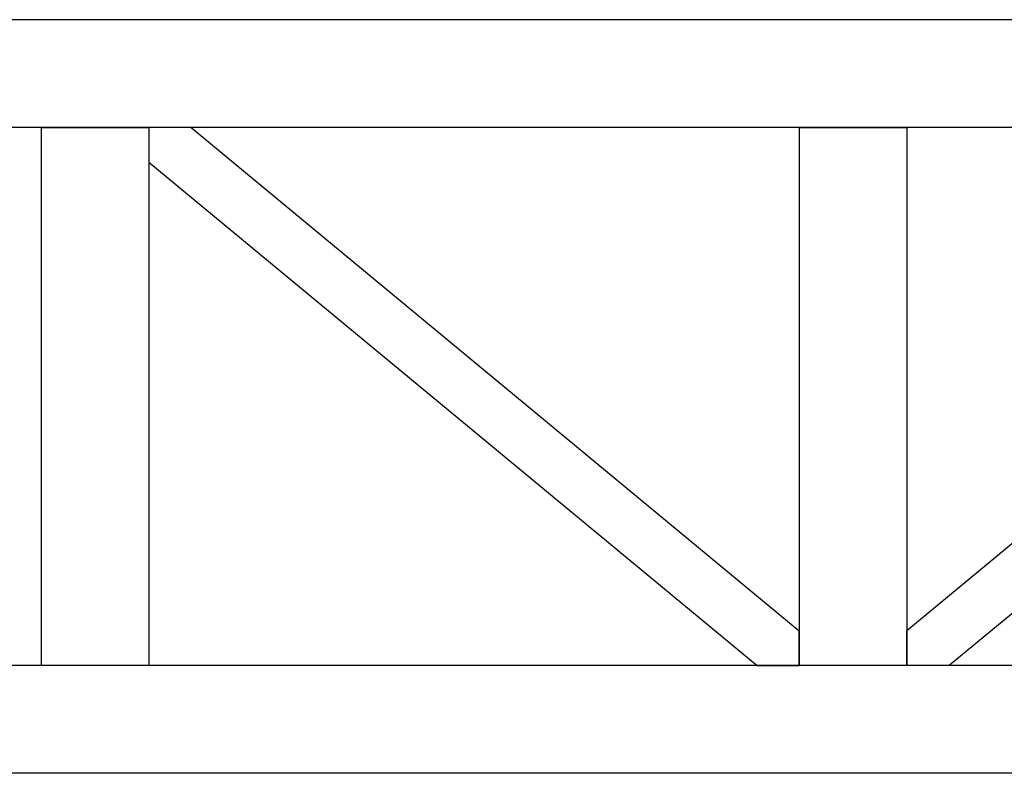
# Model space of a CAD drawing. Units: millimetres. Extents: x 4 to 11254, y -2 to 4683.
# Drawn here: x 10465 to 10510, y 1989 to 2024 of the extents above; entities that cross this region are included whole.
import ezdxf

# ---------------------------------------------------------------- set-up
doc = ezdxf.new("R2010")
doc.units = ezdxf.units.MM
doc.layers.add('BB藍盒子_觀眾席座椅 Audience Seats', color=7, linetype='Continuous')

# ---------------------------------------------------------------- blocks, each defined once
blk = doc.blocks.new('BB藍盒子_二層移動式觀眾席(側剖)')
at = {"layer": 'BB藍盒子_觀眾席座椅 Audience Seats', "extrusion": (2.22045e-16, 1, -2.22045e-16)}
for p, q in [((3095.108, 226), (3009.77, 226)), ((3095.108, 221), (3009.77, 221)), ((3014.714, 221), (3019.714, 221)), ((3014.714, 221), (3014.714, 196)), ((3019.714, 221), (3019.714, 196)), ((3021.676, 221), (3019.714, 221)), ((3019.714, 221), (3019.714, 219.378)), ((3021.676, 221), (3049.939, 197.622)), ((3049.939, 221), (3054.939, 221)), ((3049.939, 221), (3049.939, 196)), ((3054.939, 221), (3054.939, 196)), ((3083.203, 221), (3054.939, 197.622)), ((3019.714, 219.378), (3047.978, 196)), ((3085.164, 219.378), (3056.901, 196)), ((3049.939, 196), (3049.939, 197.622)), ((3054.939, 196), (3054.939, 197.622)), ((3095.108, 196), (3009.77, 196)), ((3019.714, 196), (3014.714, 196)), ((3047.978, 196), (3049.939, 196)), ((3054.939, 196), (3049.939, 196)), ((3056.901, 196), (3054.939, 196)), ((3095.108, 191), (3009.77, 191))]:
    blk.add_line(p, q, dxfattribs=at)

msp = doc.modelspace()

# ---------------------------------------------------------------- block references
at = {"color": 4}
msp.add_blockref('BB藍盒子_二層移動式觀眾席(側剖)', (7450.928, 1798.058), dxfattribs=at)

doc.saveas('drawing.dxf')
